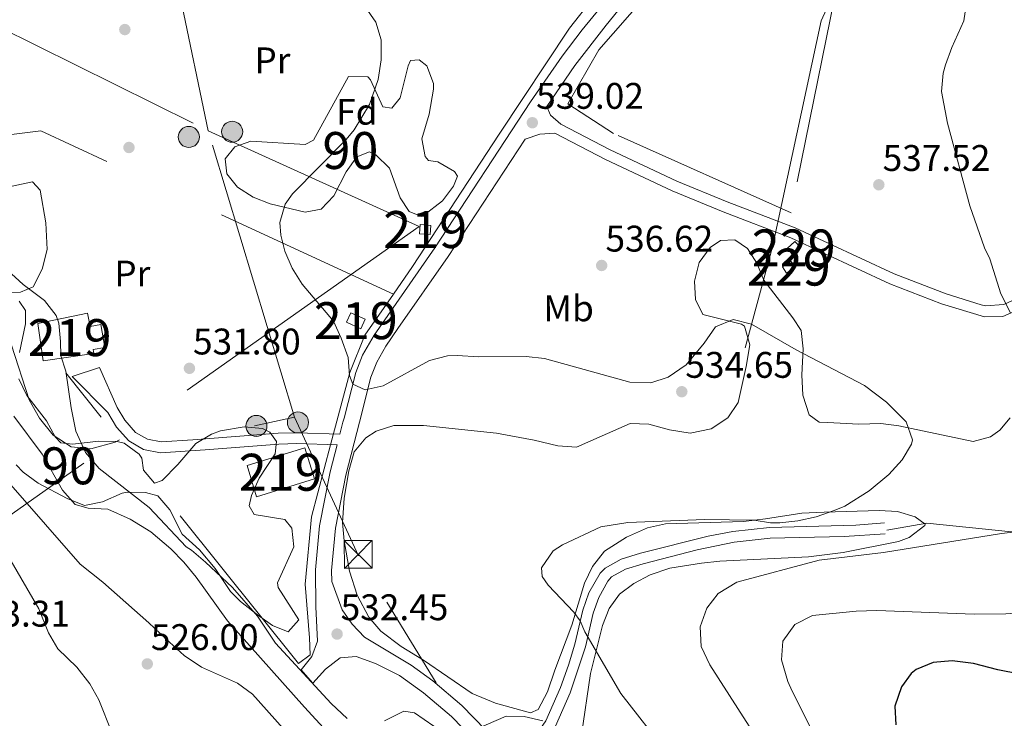
# Model space of a CAD drawing. Units: metres. Extents: x 566314 to 573165, y 4747259 to 4751955.
# Drawn here: x 567004 to 567270, y 4751338 to 4751527 of the extents above; entities that cross this region are included whole.
import ezdxf
from ezdxf.enums import TextEntityAlignment as Align

# ---------------------------------------------------------------- set-up
doc = ezdxf.new("R2010")
doc.units = ezdxf.units.M
doc.header["$MEASUREMENT"] = 0
for name, pattern in [('DGN Style 2', [85.41880000000002, 51.25128000000001, -34.16752000000001]), ('DGN Style 3', [119.58632000000003, 85.41880000000002, -34.16752000000001]), ('DGN Style 7', [170.8376, 76.87692000000001, -34.16752000000001, 25.62564, -34.16752000000001])]:
    doc.linetypes.add(name, pattern=pattern)
for name, color, linetype, lineweight in [('Nivel 11', 7, 'Continuous', 0), ('Nivel 13', 7, 'Continuous', 0), ('Nivel 15', 7, 'Continuous', 0), ('Nivel 16', 7, 'Continuous', 0), ('Nivel 17', 7, 'Continuous', 0), ('Nivel 20', 7, 'Continuous', 0), ('Nivel 21', 7, 'Continuous', 0), ('Nivel 32', 7, 'Continuous', 0), ('Nivel 35', 7, 'Continuous', 0), ('Nivel 36', 7, 'Continuous', 0), ('Nivel 37', 7, 'Continuous', 0), ('Nivel 4', 7, 'Continuous', 0), ('Nivel 41', 7, 'Continuous', 0), ('Nivel 48', 7, 'Continuous', 0), ('Nivel 5', 7, 'Continuous', 0), ('Nivel 52', 7, 'Continuous', 0), ('Nivel 57', 7, 'Continuous', 0), ('Nivel 7', 7, 'Continuous', 0)]:
    doc.layers.add(name, color=color, linetype=linetype, lineweight=lineweight)
doc.styles.add('Style-Arial', font='txt')
doc.styles.add('Style-Arial Narrow', font='txt')

# ---------------------------------------------------------------- blocks, each defined once
blk = doc.blocks.new('5PATER')
at = {"layer": 'Nivel 7', "linetype": 'Continuous', "lineweight": 0}
h = blk.add_hatch(color=51, dxfattribs=at)
edge = h.paths.add_edge_path()
edge.add_ellipse((-0.00104764848947525, -0.0005224533379077911), major_axis=(-1.095731442372465, -1.110710699892244), ratio=0.999422240966032, start_angle=0, end_angle=360)
blk = doc.blocks.new('5PERFI_1')
at = {"layer": 'Nivel 17', "linetype": 'Continuous', "lineweight": 0}
h = blk.add_hatch(color=7, dxfattribs=at)
edge = h.paths.add_edge_path()
edge.add_arc((-0.003348067402839661, 0.002808375284075737), 1.559999998626405, 315.0000000018422, 675.0000000018422)
blk = doc.blocks.new('5PERFI')
at = {"layer": 'Nivel 17', "color": 7, "linetype": 'Continuous', "lineweight": 0}
blk.add_blockref('5PERFI_1', (0, 0), dxfattribs=at)
blk = doc.blocks.new('5PELE')
at = {"layer": 'Nivel 32', "linetype": 'Continuous', "lineweight": 0}
h = blk.add_hatch(color=9, dxfattribs=at)
edge = h.paths.add_edge_path()
edge.add_arc((0.003797437995672226, -0.001099394634366035), 2.85, 0, 360)
at = {"layer": 'Nivel 32', "color": 252, "linetype": 'Continuous', "lineweight": 0}
blk.add_circle((0.003797437995672226, -0.001099394634366035, 0.003000000000042746), 2.85, dxfattribs=at)
blk = doc.blocks.new('5TME')
at = {"layer": 'Nivel 32', "color": 7, "linetype": 'Continuous', "lineweight": 0}
for p, q in [((-3.75, 3.75), (3.75, -3.75)), ((3.719999998807907, 3.780000001192093), (-3.720000002533197, -3.779999999329448))]:
    blk.add_line(p, q, dxfattribs=at)
at = {"layer": 'Nivel 32', "color": 7, "linetype": 'Continuous', "lineweight": 0, "flags": 128}
blk.add_lwpolyline([(-3.75, -3.75), (3.75, -3.75), (3.75, 3.75), (-3.75, 3.75), (-3.720000002533197, -3.779999999329448)], dxfattribs=at)

msp = doc.modelspace()

# ---------------------------------------------------------------- linework, layer by layer
at = {"layer": 'Nivel 11', "color": 142, "linetype": 'DGN Style 3', "lineweight": 13}
msp.add_polyline3d([(567002.1600000001, 4751420.130000001, 528.62), (567009.879999999, 4751409.890000001, 528.1), (567015.3999999985, 4751400.130000001, 527.58), (567018.8399999999, 4751396.210000001, 527.38), (567022.2800000012, 4751395.25, 527.26), (567027.6000000015, 4751394.93, 527.1800000000001), (567033.6799999997, 4751392.290000001, 527.16), (567039.2800000012, 4751388.85, 527.0600000000001), (567044.7199999988, 4751384.210000001, 527), (567048.2300000004, 4751380.65, 526.9), (567051.5300000012, 4751376.550000001, 526.8100000000001), (567060, 4751364.77, 526.78), (567080.8299999982, 4751341.42, 526.64), (567094.1400000006, 4751327.02, 526.45)], dxfattribs=at)
at = {"layer": 'Nivel 13', "color": 4, "linetype": 'Continuous', "lineweight": 0}
msp.add_polyline3d([(567406.9600000009, 4751758.68, 546.13), (567396.7199999988, 4751679.08, 543.45), (567384.5199999996, 4751608.359999999, 542.07), (567383, 4751603.800000001, 541.87), (567379.7199999988, 4751600.199999999, 541.83), (567321.3599999994, 4751578.119999999, 540.97), (567248.5199999996, 4751553.4, 538.71), (567238.4400000013, 4751548.92, 538.01), (567230.7600000016, 4751543.4, 537.41), (567225.0399999991, 4751536.68, 536.97), (567220.6400000006, 4751527.16, 536.61), (567207.4800000004, 4751465.960000001, 534.01), (567200.0799999982, 4751438.6, 533.09)], dxfattribs=at)
at = {"layer": 'Nivel 15', "color": 1, "linetype": 'Continuous', "lineweight": 0, "extrusion": (0.0116296811889831, -0.08080486534173387, 0.9966620913090589), "elevation": -376810.4335271757, "flags": 128}
msp.add_lwpolyline([(1238298.779888153, 4606817.753725037), (1238297.568404846, 4606819.591116723), (1238299.948770937, 4606821.18352285), (1238301.160254244, 4606819.346131165), (1238298.779888153, 4606817.753725037)], dxfattribs=at)
at = {"layer": 'Nivel 15', "color": 51, "linetype": 'Continuous', "lineweight": 13}
for points in [[(567112.120000001, 4751471.970000001, 537.16), (567115.0599999987, 4751471.779999999, 537.2), (567114.9100000001, 4751469.33, 537.04), (567111.9600000009, 4751469.51, 537.04), (567112.120000001, 4751471.970000001, 537.16)], [(567008.7199999988, 4751445.25, 529.45), (567022.129999999, 4751448, 530.59), (567022.8399999999, 4751444.41, 530.49), (567025.7399999984, 4751444.91, 530.7), (567026.8000000007, 4751438.76, 530.62), (567023.6700000018, 4751438.220000001, 530.45), (567023.8299999982, 4751437.07, 530.46), (567010.1600000001, 4751435.119999999, 529.05), (567008.7199999988, 4751445.25, 529.45)], [(567093.4400000013, 4751448.130000001, 535.37), (567097.2399999984, 4751446.380000001, 535.54), (567096.0599999987, 4751443.82, 535.37), (567092.2600000016, 4751445.57, 535.21), (567093.4400000013, 4751448.130000001, 535.37)], [(567080.9600000009, 4751411.57, 533.28), (567083.5399999991, 4751403.16, 532.99), (567067.8999999985, 4751398.35, 531.79), (567065.3200000003, 4751406.77, 532), (567080.9600000009, 4751411.57, 533.28)]]:
    msp.add_polyline3d(points, dxfattribs=at)
at = {"layer": 'Nivel 15', "color": 1, "linetype": 'Continuous', "lineweight": 0}
msp.add_polyline3d([(567211.3200000003, 4751458.84, 535.88), (567210.1700000018, 4751460.51, 536.01), (567212.4899999984, 4751462.109999999, 536.11), (567213.629999999, 4751460.439999999, 536), (567211.3200000003, 4751458.84, 535.88)], dxfattribs=at)
at = {"layer": 'Nivel 16', "color": 1, "linetype": 'Continuous', "lineweight": 13, "extrusion": (-0.7514764674508113, -0.6596749706377542, 0.0105854608651601), "elevation": -3560463.203512121, "flags": 128}
msp.add_lwpolyline([(-3196725.514832035, 38221.30534911447), (-3196724.210991571, 38221.28534799383), (-3196680.476804879, 38222.29540458485)], dxfattribs=at)
at = {"layer": 'Nivel 20', "color": 7, "linetype": 'DGN Style 2', "lineweight": 0, "extrusion": (-0.01999054652114149, 0.08396503574108634, 0.9962681621043525), "elevation": 388153.4635241155, "flags": 128}
msp.add_lwpolyline([(-1652160.132102363, -4474105.37423563), (-1652077.534004457, -4474170.718621179), (-1652056.784481775, -4474173.035797972)], dxfattribs=at)
at = {"layer": 'Nivel 20', "color": 7, "linetype": 'DGN Style 2', "lineweight": 0}
for points in [[(567239.9600000009, 4751547.880000001, 538.41), (567236.6799999997, 4751546.92, 538.17), (567231.120000001, 4751542.279999999, 538.03), (567224.3999999985, 4751533.800000001, 537.77), (567212.5199999996, 4751475.16, 535.73), (567164.4400000013, 4751496.68, 537.63), (567152.1600000001, 4751504.68, 537.95), (567160.5199999996, 4751519.32, 538.47), (567186.0399999991, 4751548.52, 541.09), (567226.1600000001, 4751597.960000001, 542.8100000000001), (567244.0399999991, 4751623.32, 545.57), (567249.4800000004, 4751625.720000001, 545.33), (567255.6400000006, 4751625.880000001, 545.09), (567270.2399999984, 4751624.01, 544.7)], [(567167.1700000018, 4751543.66, 541.91), (567152.6000000015, 4751525.16, 540.51), (567133.5199999996, 4751496.439999999, 538.3100000000001), (567110.120000001, 4751460.609999999, 536.8100000000001), (567104.9100000001, 4751453.130000001, 536.27)], [(567104.9100000001, 4751453.130000001, 536.27), (567097.1999999993, 4751442.050000001, 535.47), (567093.1600000001, 4751431.970000001, 535.13), (567087.8599999994, 4751412.4, 534.73), (567082.7199999988, 4751392.93, 534.85), (567081.0799999982, 4751374.689999999, 534.09), (567082.2399999984, 4751360.130000001, 533.21), (567082.3999999985, 4751355.57, 532.67), (567079.2399999984, 4751353.17, 532.83), (567016.2399999984, 4751431.890000001, 530.59)]]:
    msp.add_polyline3d(points, dxfattribs=at)
at = {"layer": 'Nivel 21', "color": 7, "linetype": 'DGN Style 3', "lineweight": 0}
for points in [[(567232.6799999997, 4751633.560000001, 545.1800000000001), (567234.3599999994, 4751630.199999999, 545.0600000000001), (567234.1999999993, 4751627, 545), (567232.120000001, 4751621.4, 545.02), (567226.7199999988, 4751613.32, 544.76), (567194.6400000006, 4751572.42, 543.3100000000001), (567156.0399999991, 4751524.68, 539.96), (567150.5700000003, 4751517.529999999, 539.54), (567142.0300000012, 4751505.199999999, 539.02), (567116.1600000001, 4751465.73, 537.66), (567099.7199999988, 4751442.050000001, 535.46), (567096.5399999991, 4751436.630000001, 535.5), (567094.7600000016, 4751431.970000001, 535.54), (567091.5500000007, 4751419.619999999, 534.74), (567091.2699999996, 4751418.540000001, 534.75)], [(567146.4499999993, 4751503.99, 539.07), (567147.4400000013, 4751501.560000001, 538.69), (567150.2399999984, 4751499.16, 538.17), (567163.6000000015, 4751492.26, 536.73), (567181.629999999, 4751483.76, 535.99), (567195.2600000016, 4751478.140000001, 535.79), (567213.6400000006, 4751471.08, 535.97), (567240.4400000013, 4751458.66, 537.32), (567254.4800000004, 4751453.23, 538.13), (567263.9499999993, 4751450.290000001, 538.83), (567265.1600000001, 4751449.960000001, 538.9300000000001), (567270.1099999994, 4751450.380000001, 539.55), (567274.9400000013, 4751452.65, 540.38), (567280.6799999997, 4751455.880000001, 541.37), (567285.2199999988, 4751457.890000001, 541.84), (567290.7300000004, 4751459, 542.77), (567295.9400000013, 4751458.74, 543.51), (567308.4400000013, 4751456.6, 545.71), (567313.6499999985, 4751456.449999999, 547.44), (567314.3599999994, 4751456.76, 546.97), (567315.2399999984, 4751457.4, 545.69), (567316.9699999988, 4751455.02, 545.69), (567315.8299999982, 4751454.189999999, 546.97)], [(567025.3599999994, 4751433.33, 531.02), (567018, 4751430.85, 531.02), (567027.6000000015, 4751421.1, 531.98), (567029.9600000009, 4751417.16, 532.3), (567033.2800000012, 4751413.43, 532.58), (567037.3200000003, 4751411.109999999, 532.98), (567041.8500000015, 4751410.220000001, 533.4), (567053.9800000004, 4751411.050000001, 534.44), (567073.9200000018, 4751412.57, 534.44), (567078.7600000016, 4751412.720000001, 534.41), (567089.6900000013, 4751412.34, 534.74), (567087.8399999999, 4751405.09, 534.94), (567084.9600000009, 4751390.470000001, 534.37), (567083.8599999994, 4751378.560000001, 533.88), (567083.9200000018, 4751368.560000001, 533.45), (567084.3999999985, 4751359.25, 532.9), (567082.8399999999, 4751355.09, 532.74), (567080, 4751351.49, 532.36), (567083.0799999982, 4751347.890000001, 532.1), (567086.5199999996, 4751351.699999999, 531.89), (567090.4800000004, 4751354.77, 531.96), (567094.879999999, 4751355.09, 531.72), (567100.1099999994, 4751353.17, 531.6800000000001), (567106.5799999982, 4751349.949999999, 531.27), (567113.0500000007, 4751345.279999999, 530.86), (567120.6799999997, 4751338.85, 530.34), (567130.3299999982, 4751328.99, 529.67)], [(567138.0799999982, 4751329.01, 529.42), (567142.120000001, 4751331.91, 529.8), (567146.1999999993, 4751337.65, 530.98), (567150.1400000006, 4751346.710000001, 532.47), (567152.2600000016, 4751352.74, 533.36), (567154.0399999991, 4751358.449999999, 534.1800000000001), (567156.1600000001, 4751367.65, 535.92), (567157.8399999999, 4751372.310000001, 536.51), (567160.879999999, 4751377.68, 536.85), (567162.1999999993, 4751379.01, 536.92), (567166.5799999982, 4751381.41, 537.04), (567171.8099999987, 4751383.050000001, 536.74), (567190.1099999994, 4751387.67, 536.72), (567196.7300000004, 4751388.939999999, 536.7), (567206.6700000018, 4751390.01, 536.67), (567230.0700000003, 4751390.65, 536.61), (567237.8000000007, 4751391.24, 536.4)], [(567238.4699999988, 4751389.279999999, 538.59), (567249.25, 4751391.15, 538.5600000000001), (567272.2199999988, 4751388.810000001, 539.98), (567285.3500000015, 4751380.369999999, 542.3100000000001), (567305.0399999991, 4751371.93, 545.29), (567317.6999999993, 4751368.18, 546.5600000000001), (567348.6499999985, 4751364.43, 547.03), (567370.1000000015, 4751352.130000001, 548.49), (567388.8500000015, 4751331.5, 551.14)]]:
    msp.add_polyline3d(points, dxfattribs=at)
at = {"layer": 'Nivel 21', "color": 7, "linetype": 'Continuous', "lineweight": 0}
for points in [[(567244.879999999, 4751628.68, 544.7), (567241.8399999999, 4751627.08, 544.7), (567238.4400000013, 4751623.16, 544.76), (567233.0899999999, 4751614.85, 544.89), (567216.5700000003, 4751593.279999999, 544.2), (567197.0899999999, 4751568.609999999, 543.26), (567162.5300000012, 4751525.93, 540.22), (567154.0399999991, 4751515, 539.54), (567146.4499999993, 4751503.99, 539.07)], [(567144.5199999996, 4751496.439999999, 538.69), (567140.5500000007, 4751495.140000001, 538.95), (567119.7100000009, 4751463.33, 537.66), (567106.1600000001, 4751443.85, 535.6), (567102.9100000001, 4751439.1, 535.46), (567100.4200000018, 4751434.77, 535.5), (567098.8500000015, 4751430.66, 535.54), (567095.6999999993, 4751418.550000001, 534.74), (567092.0199999996, 4751404.140000001, 534.94), (567089.2100000009, 4751389.85, 534.37), (567088.1499999985, 4751378.369999999, 533.88), (567088.2199999988, 4751375.4, 533.88), (567091.0399999991, 4751367.73, 532.78), (567093.8000000007, 4751363.810000001, 532.45), (567097.0799999982, 4751360.369999999, 532.15), (567109.7300000004, 4751352.710000001, 531.27), (567115.5599999987, 4751348.5, 530.86), (567123.4600000009, 4751341.84, 530.34), (567136.5199999996, 4751328.41, 529.64), (567138.0799999982, 4751329.01, 529.42)], [(567253.2600000016, 4751450.529999999, 538.11), (567239.2899999991, 4751455.939999999, 537.32), (567212.4899999984, 4751468.359999999, 535.97), (567194.1700000018, 4751475.4, 535.79), (567180.370000001, 4751481.08, 535.99), (567162.2899999991, 4751489.609999999, 536.73), (567148.5799999982, 4751496.699999999, 538.17), (567144.5199999996, 4751496.439999999, 538.69)], [(567315.8299999982, 4751454.189999999, 546.97), (567314.2300000004, 4751453.48, 547.44), (567312.9499999993, 4751453.24, 547.14), (567308.1400000006, 4751453.66, 545.71), (567295.620000001, 4751455.800000001, 543.51), (567290.9400000013, 4751456.029999999, 542.76), (567286.120000001, 4751455.060000001, 541.84), (567282, 4751453.24, 541.37), (567275.3900000006, 4751449.540000001, 540.23), (567269.870000001, 4751447.140000001, 539.42), (567264.879999999, 4751446.98, 538.9300000000001), (567253.2600000016, 4751450.529999999, 538.11)], [(567091.2699999996, 4751418.540000001, 534.75), (567090.4299999997, 4751415.24, 534.8), (567078.7600000016, 4751415.65, 534.41), (567073.7600000016, 4751415.5, 534.44), (567050.6000000015, 4751413.73, 534.26), (567042.0399999991, 4751413.17, 533.4), (567038.3599999994, 4751413.890000001, 532.98), (567035.1600000001, 4751415.73, 532.58), (567032.1999999993, 4751419.09, 532.28), (567030.1999999993, 4751422.449999999, 531.98), (567025.3599999994, 4751433.33, 531.02)], [(567158.9600000009, 4751366.82, 535.92), (567160.5, 4751371.09, 536.51), (567162.9100000001, 4751375.449999999, 536.82), (567163.9699999988, 4751376.65, 536.92), (567167.7300000004, 4751378.710000001, 537.04), (567172.5, 4751380.199999999, 536.74), (567187.129999999, 4751383.970000001, 536.73), (567197.1600000001, 4751386.050000001, 536.7), (567206.870000001, 4751387.09, 536.67), (567226.870000001, 4751387.529999999, 536.6800000000001), (567238.0199999996, 4751388.33, 536.4)], [(567142.1499999985, 4751322.32, 529.42), (567143.6000000015, 4751329.199999999, 529.67), (567147.3399999999, 4751333.689999999, 530.55), (567148.75, 4751336.199999999, 530.98), (567152.7300000004, 4751345.26, 532.41), (567156.8599999994, 4751357.68, 534.1800000000001), (567158.9600000009, 4751366.82, 535.92)]]:
    msp.add_polyline3d(points, dxfattribs=at)
at = {"layer": 'Nivel 21', "color": 7, "linetype": 'Continuous', "lineweight": 13}
msp.add_polyline3d([(567020.120000001, 4751380.130000001, 527.91), (567026.2399999984, 4751375.17, 527.51), (567038.7199999988, 4751364.210000001, 527.23), (567043.3200000003, 4751359.890000001, 527.51), (567048.2800000012, 4751355.41, 528.39), (567053, 4751352.210000001, 528.75), (567062.7199999988, 4751347.890000001, 529.99), (567066.7600000016, 4751344.93, 530.75), (567084.0799999982, 4751325.49, 529.13), (567093.4400000013, 4751314.529999999, 528.73), (567104.5199999996, 4751303.970000001, 528.67), (567112.3999999985, 4751294.85, 528.69), (567121.5599999987, 4751282.290000001, 528.63), (567130.5199999996, 4751268.609999999, 528.65), (567136.2800000012, 4751260.449999999, 528.65), (567143.4200000018, 4751251.380000001, 529.35)], dxfattribs=at)
at = {"layer": 'Nivel 32', "color": 6, "linetype": 'DGN Style 7', "lineweight": 0, "extrusion": (-0.006557799179091218, 0.02175269971600989, 0.9997418743480699), "elevation": 100171.8473296987, "flags": 128}
msp.add_lwpolyline([(-1914388.913810804, -4384364.203206696), (-1914388.913810804, -4384445.190198861)], dxfattribs=at)
at = {"layer": 'Nivel 32', "color": 6, "linetype": 'DGN Style 7', "lineweight": 0, "extrusion": (-0.04340295671176922, -0.00943016886773816, 0.9990131406862486), "elevation": -68885.52732805352, "flags": 128}
msp.add_lwpolyline([(-4522691.775563708, 1561436.090928026), (-4522691.775563708, 1561425.058765952)], dxfattribs=at)
at = {"layer": 'Nivel 32', "color": 6, "linetype": 'DGN Style 7', "lineweight": 0}
for points in [[(567054.7699999996, 4751497.4, 532.72), (567033.5599999987, 4751599.93, 534.65), (567008.8500000015, 4751732.199999999, 537.44), (566972.1000000015, 4751892.52, 553.64)], [(566715.0599999987, 4751672.66, 549.08), (566826.3000000007, 4751601.109999999, 543.73), (566981.8200000003, 4751533.540000001, 532.08), (567054.7699999996, 4751497.4, 532.72)], [(567054.7699999996, 4751497.4, 532.72), (567111.8900000006, 4751471.449999999, 537.16), (566943.7399999984, 4751352.82, 535.3), (566949.7600000016, 4751331.890000001, 534.48)], [(567234.75, 4750583.189999999, 522.78), (567215.5, 4750868.720000001, 563.3000000000001), (567159.2399999984, 4750985.5, 547.19), (567113.2800000012, 4751079.93, 526.52), (567174.3200000003, 4751253.130000001, 529.0600000000001), (567095.4800000004, 4751382.369999999, 534.1800000000001), (567078.1400000006, 4751419.880000001, 534.5600000000001)]]:
    msp.add_polyline3d(points, dxfattribs=at)
at = {"layer": 'Nivel 35', "color": 92, "linetype": 'DGN Style 3', "lineweight": 0}
for points in [[(567092.7600000016, 4751512.040000001, 536.5600000000001), (567098.0399999991, 4751512, 536.52), (567098.7199999988, 4751511.16, 536.52), (567102.0799999982, 4751503.880000001, 536.4), (567104.5199999996, 4751503.48, 536.36), (567106.7600000016, 4751506.279999999, 536.42), (567108.8900000006, 4751514.93, 536.17), (567109.5599999987, 4751516.439999999, 536.12), (567111.879999999, 4751516.6, 536.08), (567113.9200000018, 4751514.92, 536.16), (567115.75, 4751510.15, 536.13), (567115.7600000016, 4751508.68, 536.16), (567114.5599999987, 4751501.880000001, 536.76), (567112.6000000015, 4751495.24, 537.04), (567113.5500000007, 4751490.460000001, 537.12), (567114.3999999985, 4751489.32, 537.14), (567116.9200000018, 4751489, 537.1800000000001), (567121.4400000013, 4751486.33, 537.3100000000001), (567122.2800000012, 4751485.08, 537.38), (567121.1999999993, 4751482.359999999, 537.66), (567118.1700000018, 4751478.449999999, 537.9300000000001), (567113.0799999982, 4751474.41, 537.87), (567112.5599999987, 4751474.210000001, 537.84), (567109.1600000001, 4751475.49, 537.64), (567106.7199999988, 4751479.25, 537.4), (567103.8399999999, 4751487.25, 536.9), (567100.129999999, 4751490.91, 536.75), (567098.4400000013, 4751491.65, 536.74), (567095, 4751490.369999999, 536.78), (567092.0899999999, 4751486.290000001, 536.89), (567088.7600000016, 4751479.810000001, 536.92), (567085.370000001, 4751476.15, 536.88), (567081.0799999982, 4751475.33, 536.84), (567071.5599999987, 4751477.57, 536.28), (567066.9899999984, 4751479.43, 535.95), (567062.7199999988, 4751482.130000001, 535.7), (567059.8000000007, 4751485.73, 535.6), (567059.3599999994, 4751489.810000001, 535.5), (567062, 4751493.01, 535.58), (567066.3200000003, 4751494.529999999, 535.62), (567081.0399999991, 4751493.66, 535.65), (567083.2800000012, 4751494.85, 535.66), (567092.7600000016, 4751512.040000001, 536.5600000000001)], [(567205.629999999, 4751392.34, 542.59), (567199.6700000018, 4751391.67, 542.4), (567178.5199999996, 4751391.01, 542.65), (567173.6600000001, 4751389.890000001, 542.39), (567167.9699999988, 4751387.42, 542.11), (567162.0399999991, 4751383.57, 541.83), (567158.8000000007, 4751379.41, 541.33), (567156.6499999985, 4751374.939999999, 540.66), (567153.2399999984, 4751363.57, 539.37), (567148.5599999987, 4751351.41, 537.37), (567146.6000000015, 4751345.57, 536.67), (567144.0500000007, 4751340.76, 535.8), (567142.0399999991, 4751339.810000001, 535.41), (567132.5799999982, 4751342.48, 534.95), (567126.2199999988, 4751345.109999999, 535.26), (567113.0799999982, 4751354.130000001, 536.99), (567107.0399999991, 4751357.810000001, 537.47), (567101.5599999987, 4751361.970000001, 537.07), (567098.2800000012, 4751365.720000001, 536.59), (567095.1000000015, 4751371.720000001, 536.02), (567093.0700000003, 4751378.199999999, 535.76), (567091.5599999987, 4751386.369999999, 535.75), (567091.1799999997, 4751391.359999999, 535.77), (567091.6099999994, 4751397.98, 535.94), (567092.879999999, 4751405.33, 536.27), (567094.3200000003, 4751410.449999999, 536.41), (567097.4299999997, 4751414.290000001, 537.03), (567100.2800000012, 4751416.050000001, 537.45), (567105.0300000012, 4751417.640000001, 537.88), (567113.0399999991, 4751417.57, 538.45), (567132.8399999999, 4751415.52, 538.89), (567143.0399999991, 4751413.65, 538.91), (567149.4400000013, 4751412.130000001, 538.99), (567154.4800000004, 4751411.74, 539.22), (567169, 4751418.130000001, 539.67), (567174, 4751418.02, 539.75), (567179.6400000006, 4751416.449999999, 539.71), (567185.2399999984, 4751415.57, 539.33), (567190.879999999, 4751416.689999999, 538.89), (567195.4400000013, 4751419.720000001, 538.61), (567198.2399999984, 4751423.800000001, 538.53), (567200.3999999985, 4751433.57, 538.5600000000001), (567201.3999999985, 4751439.48, 538.8100000000001), (567199.9299999997, 4751444.51, 539.05), (567199.0799999982, 4751445, 539.13), (567188.6400000006, 4751447.640000001, 540.41), (567186.6799999997, 4751451.720000001, 540.73), (567186.4299999997, 4751456.720000001, 540.8100000000001), (567187.6799999997, 4751461.720000001, 540.67), (567190.6700000018, 4751465.75, 540.23), (567193.3999999985, 4751467.720000001, 539.9300000000001), (567197.3599999994, 4751467.880000001, 539.65), (567200.7600000016, 4751465.48, 539.55), (567203.2800000012, 4751461.560000001, 539.21), (567205.1799999997, 4751456.949999999, 538.85), (567213.0500000007, 4751446.710000001, 538.1800000000001), (567215.2800000012, 4751443.32, 538.01), (567215.8000000007, 4751438.34, 537.89), (567215.4800000004, 4751431.32, 538.41), (567215.7199999988, 4751425.800000001, 538.89), (567217.4299999997, 4751420.540000001, 539.02), (567220.1600000001, 4751418.52, 539.03), (567222.3599999994, 4751418.439999999, 539.03), (567230.879999999, 4751417.960000001, 541.27), (567236.8000000007, 4751418.199999999, 541.83), (567241.7100000009, 4751417.49, 542.39), (567261.8399999999, 4751413.24, 544.13), (567266.5, 4751414.529999999, 544.5600000000001), (567269, 4751416.359999999, 544.8100000000001), (567271.8399999999, 4751419.720000001, 545.07)], [(567003.6799999997, 4751451.25, 533.62), (567005.3200000003, 4751448.77, 533.88), (567005.3999999985, 4751445.09, 533.88), (567003.7600000016, 4751437.41, 533.6)], [(567003.5199999996, 4751430.210000001, 533.08), (567005.6999999993, 4751425.710000001, 533.08), (567011.0399999991, 4751418.85, 532.98), (567013.370000001, 4751414.58, 532.83), (567014.9600000009, 4751412.93, 532.76), (567018.0799999982, 4751412.529999999, 532.62), (567025.1600000001, 4751413.41, 532.86), (567030.120000001, 4751413.279999999, 533.34), (567032.0799999982, 4751412.85, 533.5), (567036.0799999982, 4751409.859999999, 533.72), (567036.8399999999, 4751408.77, 533.74), (567037.2800000012, 4751405.49, 533.7), (567040.2399999984, 4751402.050000001, 533.52), (567042.3599999994, 4751402.689999999, 533.78), (567046.5599999987, 4751407.09, 534.02), (567051.4400000013, 4751412.77, 534.9), (567055.6900000013, 4751415.300000001, 535.44), (567058.120000001, 4751416.130000001, 535.62), (567064.5599999987, 4751417.25, 535.54), (567069.4600000009, 4751416.790000001, 535.57), (567071.5199999996, 4751415.810000001, 535.66), (567073.2399999984, 4751413.25, 536.1), (567072.9200000018, 4751409.970000001, 536.42), (567068.6000000015, 4751403.33, 536.64), (567066.5199999996, 4751398.65, 536.52), (567065.879999999, 4751395.890000001, 536.26), (567067.1999999993, 4751393.49, 535.9), (567075.5599999987, 4751392.130000001, 535.36), (567077.3999999985, 4751389.810000001, 535.3), (567077.9499999993, 4751384.790000001, 535.28), (567073.5100000016, 4751375, 534.97), (567073.7199999988, 4751373.810000001, 534.9), (567079.3599999994, 4751365.01, 535.16), (567076.4400000013, 4751361.73, 534.78), (567072.2399999984, 4751363.49, 534.52), (567068.1400000006, 4751366.34, 534.7), (567063.5700000003, 4751370, 534.61), (567060.8399999999, 4751372.689999999, 534.54), (567056.6799999997, 4751378.93, 534.42), (567052.4800000004, 4751383.970000001, 535.38), (567047.7600000016, 4751388.210000001, 535.54), (567044.4400000013, 4751394.77, 534.8), (567041.2100000009, 4751398.550000001, 534.4300000000001), (567037.8399999999, 4751399.49, 534.16), (567032.8399999999, 4751399.560000001, 533.71), (567031.5199999996, 4751399.33, 533.58), (567026.1999999993, 4751396.93, 533), (567021.3500000015, 4751395.939999999, 532.22), (567016.629999999, 4751397.84, 531.8100000000001), (567008.8000000007, 4751402.050000001, 532.7), (567004.7699999996, 4751405, 532.42), (567002.8399999999, 4751406.93, 532.44)], [(567155.8500000015, 4751333.890000001, 537.48), (567158.25, 4751350.5, 540.23), (567161.5199999996, 4751363.49, 541.99), (567163.3200000003, 4751368.119999999, 542.33), (567166.0799999982, 4751371.970000001, 542.23), (567170, 4751374.85, 541.91), (567174.379999999, 4751377.220000001, 541.61), (567179.7699999996, 4751378.98, 541.69), (567188.3200000003, 4751380.369999999, 541.83), (567193.2699999996, 4751380.92, 542.22), (567217.25, 4751382.109999999, 544.13), (567226.6099999994, 4751383.23, 544.76), (567241.629999999, 4751386.24, 544.67), (567244.4800000004, 4751387.32, 544.67), (567248.75, 4751390.51, 545.16), (567248.8000000007, 4751390.92, 545.23), (567246.1600000001, 4751392.92, 545.49), (567241.370000001, 4751394.359999999, 545.51), (567236.370000001, 4751394.619999999, 545.14), (567221.5199999996, 4751394.199999999, 543.73), (567215.4800000004, 4751393.890000001, 543.41), (567205.629999999, 4751392.34, 542.59)]]:
    msp.add_polyline3d(points, dxfattribs=at)
at = {"layer": 'Nivel 36', "color": 92, "linetype": 'Continuous', "lineweight": 0}
for points in [[(566989.2899999991, 4751480.76, 530.78), (567000, 4751482.050000001, 530.4), (567007.2800000012, 4751483.57, 529.98), (567009.3200000003, 4751481.33, 529.96), (567010.8399999999, 4751472.449999999, 529.9), (567011.2399999984, 4751465.25, 529.8), (567009.879999999, 4751459.890000001, 529.72), (567007.4400000013, 4751455.17, 529.5600000000001), (567003.9600000009, 4751453.73, 529.66), (566994.9200000018, 4751453.49, 530.67)], [(567030.7800000012, 4751413.720000001, 531.11), (567029.6000000015, 4751413.09, 531.07), (567023.0799999982, 4751411.33, 530.45), (567017.7199999988, 4751411.810000001, 530.33), (567012.8399999999, 4751415.01, 530.29), (567009.120000001, 4751419.57, 530.23), (567006.3200000003, 4751424.529999999, 530.21), (567001.5599999987, 4751439.33, 530.45)]]:
    msp.add_polyline3d(points, dxfattribs=at)
at = {"layer": 'Nivel 4', "color": 30, "linetype": 'Continuous', "lineweight": 30, "elevation": 550.0000000000001, "flags": 128}
msp.add_lwpolyline([(567402.9299999997, 4751334.939999999), (567379.0700000003, 4751338.439999999), (567367.5100000016, 4751340.68), (567359.1499999985, 4751342.76), (567354.1900000013, 4751343.390000001), (567305.870000001, 4751346.84), (567297.75, 4751347.08), (567292.7600000016, 4751346.689999999), (567268.4800000004, 4751351.49), (567261.9200000018, 4751353.17), (567256.1600000001, 4751353.970000001), (567251, 4751353.49), (567246.4100000001, 4751351.57), (567245.0399999991, 4751350.529999999), (567242.3999999985, 4751346.93), (567240.6400000006, 4751341.65), (567240.8900000006, 4751336.619999999)], dxfattribs=at)
at = {"layer": 'Nivel 5', "color": 30, "linetype": 'Continuous', "lineweight": 0, "flags": 128}
for points, elevation in [([(567276.1600000001, 4751542.199999999), (567269.8000000007, 4751541.48), (567264.9200000018, 4751539.720000001), (567261.6400000006, 4751536.52), (567260.0799999982, 4751532.6), (567259.3200000003, 4751527.16), (567256, 4751519.880000001), (567254.3200000003, 4751515.18), (567253.7199999988, 4751513), (567253.2100000009, 4751508), (567254.879999999, 4751499.4), (567260.9200000018, 4751477.029999999), (567264.879999999, 4751465.720000001), (567266.3200000003, 4751462.76), (567269.3099999987, 4751453.220000001), (567271.8999999985, 4751448.09)], 540), ([(567092.3099999987, 4751538.109999999), (567100.1600000001, 4751526.76), (567101.5899999999, 4751521.970000001), (567101.6499999985, 4751516.560000001), (567100.75, 4751511.210000001), (567098.4699999988, 4751504.470000001), (567094.3000000007, 4751497.630000001), (567092.1600000001, 4751495.01), (567077.629999999, 4751480.34), (567075.6000000015, 4751477.49), (567074.2100000009, 4751472.550000001), (567074.4400000013, 4751469.17), (567075.5599999987, 4751464.77), (567077.5399999991, 4751460.17), (567080.2100000009, 4751455.880000001), (567088.6799999997, 4751445.810000001), (567090.7800000012, 4751441.27), (567092.6400000006, 4751436.050000001), (567093, 4751431.109999999), (567093.9400000013, 4751428.810000001), (567097.2800000012, 4751427.25), (567102.1700000018, 4751428.34), (567114.7199999988, 4751435.25), (567119.5700000003, 4751436.49), (567122.1600000001, 4751436.529999999), (567128.0399999991, 4751436.210000001), (567140.879999999, 4751436.290000001), (567145.8399999999, 4751435.74), (567168.879999999, 4751429.33), (567174.5599999987, 4751429.17), (567179.3099999987, 4751430.67), (567184.1700000018, 4751433.99), (567189.0399999991, 4751439.880000001), (567192.0799999982, 4751444.359999999), (567196.870000001, 4751446.27), (567201.8399999999, 4751445.08), (567213.9499999993, 4751438.060000001), (567232.370000001, 4751428.439999999), (567238.3299999982, 4751423.960000001), (567243.6799999997, 4751418.6), (567245.370000001, 4751413.720000001), (567245.1600000001, 4751412.6), (567242.620000001, 4751408.300000001), (567238.9699999988, 4751404.390000001), (567233.6799999997, 4751399.939999999), (567227.0500000007, 4751395.82), (567224.1999999993, 4751394.6), (567219.3099999987, 4751392.939999999), (567214.3999999985, 4751391.790000001), (567209.4800000004, 4751391.25), (567206.9600000009, 4751391.25), (567202.5199999996, 4751391.970000001), (567189.1999999993, 4751392.210000001), (567168.3299999982, 4751391.4), (567161.0199999996, 4751390.17), (567150.6700000018, 4751385.279999999), (567148.120000001, 4751383.65), (567145.0100000016, 4751379.119999999), (567145.1600000001, 4751376.77), (567146.8000000007, 4751374.369999999), (567153.7199999988, 4751367.1), (567155.4800000004, 4751364.710000001), (567156.7600000016, 4751361.810000001), (567166.4800000004, 4751345.09), (567179.0100000016, 4751329.050000001)], 535), ([(567000.4600000009, 4751459.689999999), (567004.75, 4751455.73), (567010.5199999996, 4751451.41), (567013.629999999, 4751447.41), (567014.3599999994, 4751445.33), (567014.870000001, 4751440.35), (567014.879999999, 4751436.449999999), (567016.2399999984, 4751432.290000001), (567017.7100000009, 4751422.4), (567018.9899999984, 4751416.040000001), (567021.6000000015, 4751410.290000001), (567025.3200000003, 4751405.970000001), (567038.7800000012, 4751395.460000001), (567048.8000000007, 4751384.77), (567050.2800000012, 4751383.890000001), (567054.1000000015, 4751380.640000001), (567061.3500000015, 4751373.74), (567068.1600000001, 4751365.970000001), (567073.0399999991, 4751358.689999999), (567088.0799999982, 4751342.369999999), (567092.4400000013, 4751338.290000001)], 530), ([(567292.9600000009, 4751391.08), (567269.4400000013, 4751388.359999999), (567237.5700000003, 4751383.220000001), (567220.1099999994, 4751381.16), (567197.8399999999, 4751375.17), (567192.8000000007, 4751372.130000001), (567189.6999999993, 4751368.220000001), (567187.8900000006, 4751363.140000001), (567188.2300000004, 4751357.779999999), (567190.5599999987, 4751352.800000001), (567203.4499999993, 4751332.74)], 540), ([(567046.120000001, 4751306.689999999), (567038.0799999982, 4751315.970000001), (567035.2199999988, 4751320.07), (567032.2199999988, 4751325.689999999), (567025.1600000001, 4751343.33), (567022.7399999984, 4751347.699999999), (567019.2399999984, 4751352.210000001), (567014.120000001, 4751357.17), (567011.5899999999, 4751361.48), (567008.9600000009, 4751367.970000001), (566998.1600000001, 4751386.529999999)], 530), ([(567406.5599999987, 4751376.529999999), (567399.8299999982, 4751376.359999999), (567377.120000001, 4751378.48), (567372.9100000001, 4751378.52), (567361.0300000012, 4751377.24), (567351.4699999988, 4751378.6), (567346.4800000004, 4751378.85), (567332.1099999994, 4751378.6), (567321.629999999, 4751377.699999999), (567316.3200000003, 4751376.699999999), (567291.4400000013, 4751369.640000001), (567275.6400000006, 4751367), (567270.6400000006, 4751366.6), (567262.1099999994, 4751366.57), (567235.7600000016, 4751367.57), (567230.120000001, 4751367.41), (567218.3200000003, 4751366.210000001), (567213.5199999996, 4751363.73), (567210.3200000003, 4751359.25), (567209.8999999985, 4751354.220000001), (567211.6700000018, 4751348.32), (567212.8000000007, 4751345.73), (567221.4800000004, 4751328.449999999)], 545), ([(567102.4800000004, 4751337.65), (567107.7600000016, 4751340.290000001), (567110.6400000006, 4751339.810000001), (567115.8399999999, 4751336.210000001)], 530), ([(567124.5799999982, 4751334.27), (567135.3999999985, 4751338.93), (567140.3000000007, 4751338.859999999), (567145.3299999982, 4751337.68)], 530)]:
    msp.add_lwpolyline(points, dxfattribs=dict(at, elevation=elevation))
at = {"layer": 'Nivel 52', "color": 1, "linetype": 'Continuous', "lineweight": 13}
msp.add_polyline3d([(567008.7199999988, 4751445.25, 529.45), (567010.1600000001, 4751435.119999999, 529.05), (567023.8299999982, 4751437.07, 530.46), (567023.6700000018, 4751438.220000001, 530.45), (567026.8000000007, 4751438.76, 530.62), (567025.7399999984, 4751444.91, 530.7), (567022.8399999999, 4751444.41, 530.49), (567022.129999999, 4751448, 530.59)], close=True, dxfattribs=at)
for points in [[(567112.120000001, 4751471.970000001, 537.16), (567111.9600000009, 4751469.51, 537.04), (567114.9100000001, 4751469.33, 537.04), (567115.0599999987, 4751471.779999999, 537.2)], [(567093.4400000013, 4751448.130000001, 535.37), (567092.2600000016, 4751445.57, 535.21), (567096.0599999987, 4751443.82, 535.37), (567097.2399999984, 4751446.380000001, 535.54)], [(567080.9600000009, 4751411.57, 533.28), (567065.3200000003, 4751406.77, 532), (567067.8999999985, 4751398.35, 531.79), (567083.5399999991, 4751403.16, 532.99)]]:
    msp.add_3dface(points, dxfattribs=at)
at = {"layer": 'Nivel 52', "color": 1, "linetype": 'Continuous', "lineweight": 0}
for points in [[(567212.9200000018, 4751463.880000001, 536.25), (567215.0500000007, 4751465.790000001, 536.38), (567213.5899999999, 4751467.43, 536.53), (567211.4600000009, 4751465.52, 536.4)], [(567211.3200000003, 4751458.84, 535.88), (567213.629999999, 4751460.439999999, 536), (567212.4899999984, 4751462.109999999, 536.11), (567210.1700000018, 4751460.51, 536.01)]]:
    msp.add_3dface(points, dxfattribs=at)
at = {"layer": 'Nivel 57', "color": 92, "linetype": 'DGN Style 3', "lineweight": 0}
msp.add_polyline3d([(567092.7600000016, 4751512.040000001, 536.5600000000001), (567083.2800000012, 4751494.85, 535.66), (567081.0399999991, 4751493.66, 535.65), (567066.3200000003, 4751494.529999999, 535.62), (567062, 4751493.01, 535.58), (567059.3599999994, 4751489.810000001, 535.5), (567059.8000000007, 4751485.73, 535.6), (567062.7199999988, 4751482.130000001, 535.7), (567066.9899999984, 4751479.43, 535.95), (567071.5599999987, 4751477.57, 536.28), (567081.0799999982, 4751475.33, 536.84), (567085.370000001, 4751476.15, 536.88), (567088.7600000016, 4751479.810000001, 536.92), (567092.0899999999, 4751486.290000001, 536.89), (567095, 4751490.369999999, 536.78), (567098.4400000013, 4751491.65, 536.74), (567100.129999999, 4751490.91, 536.75), (567103.8399999999, 4751487.25, 536.9), (567106.7199999988, 4751479.25, 537.4), (567109.1600000001, 4751475.49, 537.64), (567112.5599999987, 4751474.210000001, 537.84), (567113.0799999982, 4751474.41, 537.87), (567118.1700000018, 4751478.449999999, 537.9300000000001), (567121.1999999993, 4751482.359999999, 537.66), (567122.2800000012, 4751485.08, 537.38), (567121.4400000013, 4751486.33, 537.3100000000001), (567116.9200000018, 4751489, 537.1800000000001), (567114.3999999985, 4751489.32, 537.14), (567113.5500000007, 4751490.460000001, 537.12), (567112.6000000015, 4751495.24, 537.04), (567114.5599999987, 4751501.880000001, 536.76), (567115.7600000016, 4751508.68, 536.16), (567115.75, 4751510.15, 536.13), (567113.9200000018, 4751514.92, 536.16), (567111.879999999, 4751516.6, 536.08), (567109.5599999987, 4751516.439999999, 536.12), (567108.8900000006, 4751514.93, 536.17), (567106.7600000016, 4751506.279999999, 536.42), (567104.5199999996, 4751503.48, 536.36), (567102.0799999982, 4751503.880000001, 536.4), (567098.7199999988, 4751511.16, 536.52), (567098.0399999991, 4751512, 536.52)], close=True, dxfattribs=at)
for points in [[(567271.8399999999, 4751419.720000001, 545.07), (567269, 4751416.359999999, 544.8100000000001), (567266.5, 4751414.529999999, 544.5600000000001), (567261.8399999999, 4751413.24, 544.13), (567241.7100000009, 4751417.49, 542.39), (567236.8000000007, 4751418.199999999, 541.83), (567230.879999999, 4751417.960000001, 541.27), (567222.3599999994, 4751418.439999999, 539.03), (567220.1600000001, 4751418.52, 539.03), (567217.4299999997, 4751420.540000001, 539.02), (567215.7199999988, 4751425.800000001, 538.89), (567215.4800000004, 4751431.32, 538.41), (567215.8000000007, 4751438.34, 537.89), (567215.2800000012, 4751443.32, 538.01), (567213.0500000007, 4751446.710000001, 538.1800000000001), (567205.1799999997, 4751456.949999999, 538.85), (567203.2800000012, 4751461.560000001, 539.21), (567200.7600000016, 4751465.48, 539.55), (567197.3599999994, 4751467.880000001, 539.65), (567193.3999999985, 4751467.720000001, 539.9300000000001), (567190.6700000018, 4751465.75, 540.23), (567187.6799999997, 4751461.720000001, 540.67), (567186.4299999997, 4751456.720000001, 540.8100000000001), (567186.6799999997, 4751451.720000001, 540.73), (567188.6400000006, 4751447.640000001, 540.41), (567199.0799999982, 4751445, 539.13), (567199.9299999997, 4751444.51, 539.05), (567201.3999999985, 4751439.48, 538.8100000000001), (567200.3999999985, 4751433.57, 538.5600000000001), (567198.2399999984, 4751423.800000001, 538.53), (567195.4400000013, 4751419.720000001, 538.61), (567190.879999999, 4751416.689999999, 538.89), (567185.2399999984, 4751415.57, 539.33), (567179.6400000006, 4751416.449999999, 539.71), (567174, 4751418.02, 539.75), (567169, 4751418.130000001, 539.67), (567154.4800000004, 4751411.74, 539.22), (567149.4400000013, 4751412.130000001, 538.99), (567143.0399999991, 4751413.65, 538.91), (567132.8399999999, 4751415.52, 538.89), (567113.0399999991, 4751417.57, 538.45), (567105.0300000012, 4751417.640000001, 537.88), (567100.2800000012, 4751416.050000001, 537.45), (567097.4299999997, 4751414.290000001, 537.03), (567094.3200000003, 4751410.449999999, 536.41), (567092.879999999, 4751405.33, 536.27), (567091.6099999994, 4751397.98, 535.94), (567091.1799999997, 4751391.359999999, 535.77), (567091.5599999987, 4751386.369999999, 535.75), (567093.0700000003, 4751378.199999999, 535.76), (567095.1000000015, 4751371.720000001, 536.02), (567098.2800000012, 4751365.720000001, 536.59), (567101.5599999987, 4751361.970000001, 537.07), (567107.0399999991, 4751357.810000001, 537.47), (567113.0799999982, 4751354.130000001, 536.99), (567126.2199999988, 4751345.109999999, 535.26), (567132.5799999982, 4751342.48, 534.95), (567142.0399999991, 4751339.810000001, 535.41), (567144.0500000007, 4751340.76, 535.8), (567146.6000000015, 4751345.57, 536.67), (567148.5599999987, 4751351.41, 537.37), (567153.2399999984, 4751363.57, 539.37), (567156.6499999985, 4751374.939999999, 540.66), (567158.8000000007, 4751379.41, 541.33), (567162.0399999991, 4751383.57, 541.83), (567167.9699999988, 4751387.42, 542.11), (567173.6600000001, 4751389.890000001, 542.39), (567178.5199999996, 4751391.01, 542.65), (567199.6700000018, 4751391.67, 542.4), (567205.629999999, 4751392.34, 542.59), (567215.4800000004, 4751393.890000001, 543.41), (567221.5199999996, 4751394.199999999, 543.73), (567236.370000001, 4751394.619999999, 545.14), (567241.370000001, 4751394.359999999, 545.51), (567246.1600000001, 4751392.92, 545.49), (567248.8000000007, 4751390.92, 545.23), (567248.75, 4751390.51, 545.16), (567244.4800000004, 4751387.32, 544.67), (567241.629999999, 4751386.24, 544.67), (567226.6099999994, 4751383.23, 544.76), (567217.25, 4751382.109999999, 544.13), (567193.2699999996, 4751380.92, 542.22), (567188.3200000003, 4751380.369999999, 541.83), (567179.7699999996, 4751378.98, 541.69), (567174.379999999, 4751377.220000001, 541.61), (567170, 4751374.85, 541.91), (567166.0799999982, 4751371.970000001, 542.23), (567163.3200000003, 4751368.119999999, 542.33), (567161.5199999996, 4751363.49, 541.99), (567158.25, 4751350.5, 540.23), (567155.8500000015, 4751333.890000001, 537.48)], [(567003.7600000016, 4751437.41, 533.6), (567005.3999999985, 4751445.09, 533.88), (567005.3200000003, 4751448.77, 533.88), (567003.6799999997, 4751451.25, 533.62)], [(567002.8399999999, 4751406.93, 532.44), (567004.7699999996, 4751405, 532.42), (567008.8000000007, 4751402.050000001, 532.7), (567016.629999999, 4751397.84, 531.8100000000001), (567021.3500000015, 4751395.939999999, 532.22), (567026.1999999993, 4751396.93, 533), (567031.5199999996, 4751399.33, 533.58), (567032.8399999999, 4751399.560000001, 533.71), (567037.8399999999, 4751399.49, 534.16), (567041.2100000009, 4751398.550000001, 534.4300000000001), (567044.4400000013, 4751394.77, 534.8), (567047.7600000016, 4751388.210000001, 535.54), (567052.4800000004, 4751383.970000001, 535.38), (567056.6799999997, 4751378.93, 534.42), (567060.8399999999, 4751372.689999999, 534.54), (567063.5700000003, 4751370, 534.61), (567068.1400000006, 4751366.34, 534.7), (567072.2399999984, 4751363.49, 534.52), (567076.4400000013, 4751361.73, 534.78), (567079.3599999994, 4751365.01, 535.16), (567073.7199999988, 4751373.810000001, 534.9), (567073.5100000016, 4751375, 534.97), (567077.9499999993, 4751384.790000001, 535.28), (567077.3999999985, 4751389.810000001, 535.3), (567075.5599999987, 4751392.130000001, 535.36), (567067.1999999993, 4751393.49, 535.9), (567065.879999999, 4751395.890000001, 536.26), (567066.5199999996, 4751398.65, 536.52), (567068.6000000015, 4751403.33, 536.64), (567072.9200000018, 4751409.970000001, 536.42), (567073.2399999984, 4751413.25, 536.1), (567071.5199999996, 4751415.810000001, 535.66), (567069.4600000009, 4751416.790000001, 535.57), (567064.5599999987, 4751417.25, 535.54), (567058.120000001, 4751416.130000001, 535.62), (567055.6900000013, 4751415.300000001, 535.44), (567051.4400000013, 4751412.77, 534.9), (567046.5599999987, 4751407.09, 534.02), (567042.3599999994, 4751402.689999999, 533.78), (567040.2399999984, 4751402.050000001, 533.52), (567037.2800000012, 4751405.49, 533.7), (567036.8399999999, 4751408.77, 533.74), (567036.0799999982, 4751409.859999999, 533.72), (567032.0799999982, 4751412.85, 533.5), (567030.120000001, 4751413.279999999, 533.34), (567025.1600000001, 4751413.41, 532.86), (567018.0799999982, 4751412.529999999, 532.62), (567014.9600000009, 4751412.93, 532.76), (567013.370000001, 4751414.58, 532.83), (567011.0399999991, 4751418.85, 532.98), (567005.6999999993, 4751425.710000001, 533.08), (567003.5199999996, 4751430.210000001, 533.08)]]:
    msp.add_polyline3d(points, dxfattribs=at)

# ---------------------------------------------------------------- block references
at = {"layer": 'Nivel 17', "color": 7, "linetype": 'Continuous', "lineweight": 0}
msp.add_blockref('5PERFI', (567033.3599999994, 4751492.85, 531.44), dxfattribs=at)
at = {"layer": 'Nivel 32', "color": 252, "linetype": 'Continuous', "lineweight": 0}
for p in [(567049.5599999987, 4751495.710000001, 532.4300000000001), (567061.2800000012, 4751497.109999999, 533.1800000000001), (567079.0899999999, 4751418.439999999, 534.5), (567067.8399999999, 4751417.5, 534.08)]:
    msp.add_blockref('5PELE', p, dxfattribs=at)
at = {"layer": 'Nivel 32', "color": 7, "linetype": 'Continuous', "lineweight": 0}
msp.add_blockref('5TME', (567095.379999999, 4751382.720000001, 534.19), dxfattribs=at)
at = {"layer": 'Nivel 7', "color": 51, "linetype": 'Continuous', "lineweight": 0}
for p in [(567032.2399999984, 4751524.77, 531.28), (567142.5199999996, 4751499.560000001, 539.02), (567236.2800000012, 4751482.76, 537.52), (567161.2800000012, 4751460.92, 536.62), (567049.7199999988, 4751433.09, 531.8), (567182.9600000009, 4751426.76, 534.65), (567089.6799999997, 4751361.17, 532.45), (567038.3200000003, 4751353.09, 526)]:
    msp.add_blockref('5PATER', p, dxfattribs=at)

# ---------------------------------------------------------------- texts
at = {"layer": 'Nivel 37', "color": 92, "linetype": 'Continuous', "lineweight": 0}
for s, style, p in [('Pr', 'Style-Arial Narrow', (567072.1708149984, 4751516.429979999, 533.4300000000001)), ('Fd', 'Style-Arial', (567095.0449360199, 4751502.519979998, 534.92)), ('Pr', 'Style-Arial Narrow', (567034.2608149983, 4751458.739979999, 531.13)), ('Mb', 'Style-Arial Narrow', (567152.3248305842, 4751449.319979999, 535.86))]:
    msp.add_text(s, height=6.99996, dxfattribs=dict(at, style=style)).set_placement(p, align=Align.MIDDLE_CENTER)
at = {"layer": 'Nivel 41', "color": 7, "linetype": 'Continuous', "lineweight": 0, "style": 'Style-Arial'}
for s, p in [('539.02', (567143.5500000007, 4751503.32, 539.02)), ('537.52', (567237.3099999987, 4751486.51, 537.52)), ('536.62', (567162.3099999987, 4751464.68, 536.62)), ('531.80', (567050.6799999997, 4751436.84, 531.8)), ('534.65', (567183.9200000018, 4751430.52, 534.65)), ('532.45', (567090.6400000006, 4751364.92, 532.45)), ('533.31', (566988.2399999984, 4751363.189999999, 533.3100000000001)), ('526.00', (567039.2800000012, 4751356.84, 526))]:
    msp.add_text(s, height=6.99996, dxfattribs=at).set_placement(p)
at = {"layer": 'Nivel 48', "color": 92, "linetype": 'Continuous', "lineweight": 0, "style": 'Style-Arial Narrow'}
for p in [(567093.2871003151, 4751492.029979998, 535.19), (567017.127100315, 4751406.69998, 529.13)]:
    msp.add_text('90', height=9.99996, dxfattribs=at).set_placement(p, align=Align.MIDDLE_CENTER)
at = {"layer": 'Nivel 48', "color": 1, "linetype": 'Continuous', "lineweight": 0, "style": 'Style-Arial Narrow'}
for p in [(567113.5146221034, 4751470.649979999, 537.3), (567094.7546221055, 4751445.979979999, 535.37), (567017.3046221025, 4751441.399979999, 530.27), (567074.4246221036, 4751404.95998, 534.02)]:
    msp.add_text('219', height=9.99996, dxfattribs=at).set_placement(p, align=Align.MIDDLE_CENTER)
at = {"layer": 'Nivel 48', "color": 7, "linetype": 'Continuous', "lineweight": 0, "style": 'Style-Arial Narrow'}
for p in [(567213.2546221055, 4751465.659979999, 535.9300000000001), (567211.904622104, 4751460.479979999, 535.7)]:
    msp.add_text('229', height=9.99996, dxfattribs=at).set_placement(p, align=Align.MIDDLE_CENTER)

doc.saveas('drawing.dxf')
